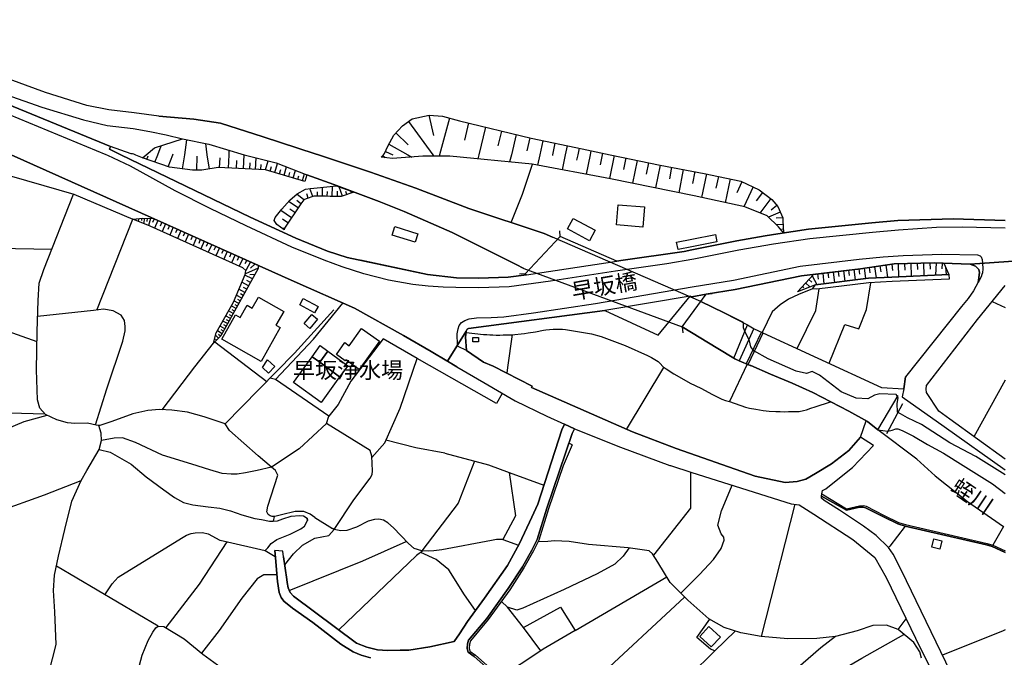
# Model space of a CAD drawing. Extents: x -10 to 410, y -24 to 273.
# Drawn here: x 172 to 300, y 59 to 142 of the extents above; entities that cross this region are included whole.
import ezdxf

# ---------------------------------------------------------------- set-up
doc = ezdxf.new("R2010")
doc.units = 0
for name, color, linetype in [('01_CYUKI_PNT', 2, 'Continuous'), ('05_DM_LINE', 7, 'Continuous'), ('06_HOUSE_POLY', 160, 'Continuous'), ('07_HODO_POLY', 1, 'Continuous'), ('08_ROAD_LINE', 3, 'Continuous'), ('09_ROAD_POLY', 5, 'Continuous'), ('12_KASEN_LINE', 4, 'Continuous'), ('13_KASEN_POLY', 253, 'Continuous')]:
    doc.layers.add(name, color=color, linetype=linetype)
doc.styles.add('STD', font='txt')

msp = doc.modelspace()

# ---------------------------------------------------------------- linework, layer by layer
at = {"layer": '05_DM_LINE', "color": 253}
for p, q in [((225.078768, 129.709395), (225.687861, 127.039446)), ((227.778, 129.330435), (226.482989, 124.551226)), ((222.453605, 128.869653), (225.617581, 124.551226)), ((230.268115, 128.68603), (229.723101, 126.465321)), ((232.48779, 128.144977), (231.612736, 124.551226)), ((220.808228, 127.385162), (222.423288, 125.859846)), ((234.553125, 127.641132), (234.088382, 125.72497)), ((236.468254, 127.17036), (235.828499, 124.551226)), ((189.873509, 124.551226), (190.282787, 125.72497)), ((193.378377, 124.551226), (193.617639, 126.500461)), ((196.288622, 124.551226), (196.107926, 126.016081)), ((219.89321, 125.935982), (222.373679, 124.551226)), ((238.248679, 126.734728), (237.843191, 125.084355)), ((239.907837, 126.385223), (239.527843, 124.551226)), ((241.503261, 126.051221), (241.188034, 124.551226)), ((243.078703, 125.721181), (242.833412, 124.551226)), ((187.857956, 124.150906), (188.34337, 124.551226)), ((188.423296, 123.955569), (188.583493, 124.420312)), ((189.483008, 123.580398), (189.873509, 124.551226)), ((191.187986, 122.984741), (191.812926, 124.551226)), ((191.812926, 124.551226), (191.86288, 124.689891)), ((193.083477, 122.709478), (193.378377, 124.551226)), ((194.918507, 122.539635), (194.95847, 124.385173)), ((196.59334, 122.695698), (196.288622, 124.551226)), ((199.048315, 122.814898), (199.123591, 124.551226)), ((199.123591, 124.551226), (199.123591, 125.141026)), ((200.987904, 122.724981), (201.06783, 124.551226)), ((218.897922, 124.230832), (219.197645, 124.551226)), ((219.112896, 124.459414), (219.413653, 124.176055)), ((219.453616, 124.971183), (220.433057, 124.561045)), ((222.373679, 124.551226), (222.902846, 124.250469)), ((225.617581, 124.551226), (225.758485, 124.359679)), ((226.482989, 124.551226), (226.433035, 124.365535)), ((231.612736, 124.551226), (231.482856, 124.016203)), ((235.828499, 124.551226), (235.60319, 123.615538)), ((239.527843, 124.551226), (239.242589, 123.195581)), ((241.188034, 124.551226), (241.17322, 124.47509)), ((242.833412, 124.551226), (242.428269, 122.605781)), ((244.458464, 124.551226), (244.313081, 123.856006)), ((244.638298, 125.39493), (244.458464, 124.551226)), ((246.068012, 124.551226), (245.543324, 122.025971)), ((246.178255, 125.074708), (246.068012, 124.551226)), ((247.657579, 124.551226), (247.388173, 123.250358)), ((247.703743, 124.754315), (247.657579, 124.551226)), ((249.208561, 124.445806), (248.593267, 121.459253)), ((197.88818, 122.865541), (197.942957, 124.170199)), ((200.072887, 122.765978), (200.12353, 123.795372)), ((201.817828, 122.689841), (201.852968, 123.515975)), ((202.567825, 122.654701), (202.633282, 124.160552)), ((203.248576, 122.625418), (203.277859, 123.305135)), ((203.873516, 122.596134), (204.21837, 123.760232)), ((204.473307, 122.420435), (204.647974, 123.016092)), ((205.072754, 122.244735), (205.423465, 123.436049)), ((206.273025, 121.890923), (206.593419, 122.980952)), ((250.703733, 124.135059), (250.392985, 122.645055)), ((252.193047, 123.824655), (251.578787, 120.846026)), ((253.683051, 123.515975), (253.373682, 122.029761)), ((255.168576, 123.209361), (254.553282, 120.234866)), ((256.663748, 122.926175), (256.378494, 121.420323)), ((205.673234, 122.064901), (205.843422, 122.640921)), ((206.873505, 121.715224), (207.023022, 122.234744)), ((207.473296, 121.539524), (207.763373, 122.525854)), ((208.072743, 121.35969), (208.20848, 121.830634)), ((208.673223, 121.186057), (208.932983, 122.070757)), ((258.168566, 122.645055), (257.593235, 119.609926)), ((259.68303, 122.356011), (259.392952, 120.824666)), ((261.213341, 122.061111), (260.558084, 118.990498)), ((262.748475, 121.734861), (262.418435, 120.195592)), ((212.548267, 119.141048), (212.567904, 120.480846)), ((213.852924, 119.185834), (213.438135, 120.40092)), ((264.282576, 121.40482), (263.628353, 118.320771)), ((265.818056, 121.051354), (265.138338, 119.596145)), ((267.268096, 120.369569), (266.067825, 117.795394)), ((208.838243, 118.670448), (207.91358, 119.410455)), ((209.418397, 118.900925), (209.22306, 119.480735)), ((210.008198, 119.105908), (209.643018, 120.170443)), ((210.628315, 119.170331), (210.603166, 119.721202)), ((211.253255, 119.170331), (211.263246, 120.340286)), ((211.87854, 119.160685), (211.903, 119.785626)), ((213.223161, 119.135192), (213.227984, 119.805263)), ((214.447892, 119.391162), (214.322835, 119.754275)), ((215.038726, 119.590289), (214.953632, 119.834546)), ((268.498684, 119.664358), (267.678407, 118.580531)), ((208.088246, 117.641054), (206.858002, 118.470977)), ((208.447914, 118.186068), (207.93804, 118.590177)), ((269.578722, 118.846148), (268.163477, 116.975117)), ((270.353179, 117.971094), (269.598014, 117.33444)), ((207.232829, 116.369469), (205.848245, 117.305157)), ((207.673456, 117.02576), (207.018199, 117.465354)), ((270.798286, 117.090183), (269.277965, 116.420456)), ((181.913616, 104.346086), (186.617722, 116.164486)), ((186.992721, 116.209272), (186.987725, 116.115565)), ((187.362896, 116.254403), (187.288654, 115.895079)), ((187.732899, 116.301256), (187.718258, 116.016002)), ((188.107898, 116.310902), (187.983013, 115.619472)), ((188.482897, 116.295399), (188.407794, 115.885088)), ((188.898031, 116.275762), (188.657735, 115.346275)), ((189.373626, 116.230976), (189.147972, 115.734882)), ((189.867653, 116.004289), (189.442872, 115.004178)), ((190.367708, 115.785525), (190.152907, 115.285642)), ((190.867764, 115.560905), (190.433165, 114.561138)), ((191.362824, 115.340419), (191.148022, 114.834334)), ((206.768085, 115.680105), (206.048405, 116.160696)), ((271.123503, 116.330539), (270.272909, 116.305046)), ((271.157609, 115.480979), (270.298402, 115.435848)), ((191.86288, 115.115799), (191.433104, 114.109831)), ((192.362763, 114.894968), (192.147961, 114.390951)), ((192.862819, 114.670348), (192.42822, 113.66438)), ((193.362874, 114.445728), (193.1479, 113.945844)), ((193.862758, 114.224897), (193.428331, 113.215139)), ((194.362813, 114.000277), (194.148012, 113.494537)), ((206.308165, 114.949745), (205.998451, 114.994531)), ((242.163685, 113.92035), (242.133369, 114.670348)), ((271.192749, 114.856038), (271.022906, 114.846048)), ((194.862869, 113.775656), (194.433093, 112.765899)), ((195.362752, 113.551381), (195.183091, 113.029793)), ((195.867631, 113.324693), (195.428209, 112.320793)), ((196.373543, 113.100073), (196.14789, 112.60019)), ((196.873599, 112.879243), (196.418502, 111.875342)), ((242.163685, 113.92035), (237.638208, 109.064833)), ((163.923328, 112.475133), (176.078658, 112.289442)), ((197.378478, 112.654622), (197.148001, 112.150949)), ((197.878361, 112.430002), (197.418441, 111.426101)), ((198.383412, 112.205382), (198.152935, 111.699642)), ((198.888118, 111.980762), (198.428198, 110.975138)), ((199.393169, 111.754419), (199.163554, 111.250401)), ((199.897876, 111.525665), (199.453631, 110.515907)), ((200.402927, 111.301044), (200.178307, 110.795304)), ((200.907633, 111.074702), (200.45357, 110.064944)), ((201.413718, 110.850081), (201.17325, 110.346064)), ((201.923248, 110.619604), (201.317944, 109.51614)), ((202.498579, 110.365701), (201.888108, 109.81483)), ((284.513211, 110.190001), (284.737831, 108.619727)), ((285.298348, 110.305067), (285.413759, 109.481)), ((286.123448, 110.359844), (286.173402, 108.690007)), ((286.958539, 110.385338), (286.983, 109.55507)), ((287.793631, 110.410487), (287.84324, 108.760286)), ((288.617697, 110.435981), (288.643191, 109.615704)), ((289.437975, 110.459408), (289.487929, 108.834356)), ((290.253429, 110.484901), (290.273066, 109.680127)), ((291.058203, 110.494548), (290.998603, 108.900846)), ((291.85781, 110.465264), (291.828526, 109.699764)), ((202.173362, 108.430246), (201.188064, 108.89499)), ((202.897865, 109.80105), (201.242841, 109.064833)), ((202.487899, 109.00041), (201.838498, 108.945633)), ((237.638208, 109.064833), (236.888211, 109.03555)), ((275.6383, 109.055187), (275.718226, 108.375469)), ((276.318018, 109.14097), (276.47787, 107.779812)), ((276.998424, 109.22124), (277.078695, 108.539456)), ((277.673318, 109.301166), (277.833515, 107.949655)), ((278.348212, 109.37937), (278.428139, 108.705509)), ((279.023107, 109.459296), (279.182959, 108.115709)), ((279.692833, 109.535433), (279.773104, 108.869496)), ((280.362904, 109.615704), (280.523101, 108.279696)), ((281.032631, 109.69563), (281.108078, 109.029693)), ((281.693056, 109.785547), (281.888048, 108.449539)), ((282.362782, 109.879253), (282.463379, 109.199536)), ((283.048356, 109.980884), (283.253339, 108.551169)), ((283.763213, 110.084581), (283.8676, 109.334584)), ((292.303261, 109.965381), (292.378364, 108.959413)), ((201.652808, 107.494558), (200.782576, 107.965158)), ((201.907745, 107.949655), (201.447824, 108.195635)), ((274.097998, 107.879376), (274.653003, 107.359855)), ((274.527946, 108.334473), (274.913452, 107.971015)), ((274.95376, 108.78957), (275.572843, 107.664402)), ((200.768107, 105.895001), (200.062896, 106.285674)), ((201.188064, 106.654644), (200.402927, 107.080458)), ((200.97309, 106.266037), (200.598264, 106.471021)), ((201.418541, 107.064955), (201.003407, 107.285441)), ((258.028006, 102.150871), (261.178201, 106.400741)), ((261.178201, 106.400741), (261.923375, 106.510295)), ((273.248437, 106.965392), (273.357992, 106.859972)), ((273.673218, 107.420489), (273.838238, 107.266149)), ((200.388113, 105.209427), (199.748531, 105.560826)), ((200.203456, 104.879386), (199.893053, 105.051297)), ((200.57277, 105.545323), (200.237907, 105.725157)), ((298.338379, 105.44576), (300.038534, 104.689906)), ((164.163623, 103.785569), (174.123566, 100.250556)), ((199.657753, 103.895123), (199.038669, 104.240666)), ((199.478091, 103.570595), (199.163554, 103.740782)), ((200.022933, 104.555203), (199.397993, 104.894889)), ((199.838448, 104.225163), (199.527873, 104.395006)), ((198.928254, 102.584264), (198.308137, 102.930151)), ((199.293434, 103.240554), (198.673317, 103.584375)), ((199.112739, 102.914648), (198.803197, 103.084492)), ((264.763167, 98.095993), (266.53877, 102.445771)), ((266.53877, 102.445771), (267.413479, 101.93004)), ((198.203578, 101.275817), (197.593279, 101.640997)), ((198.003418, 100.959557), (197.732978, 101.180043)), ((198.567897, 101.93004), (197.94778, 102.279717)), ((198.383412, 101.6), (198.072837, 101.7757)), ((198.748592, 102.254224), (198.438017, 102.430268)), ((258.028006, 102.150871), (258.138249, 101.41052)), ((267.378339, 101.949677), (265.473201, 97.760097)), ((268.348134, 101.500437), (266.383396, 97.369423)), ((266.612839, 97.269859), (268.572754, 101.395017)), ((197.197782, 100.170285), (197.128364, 100.225062)), ((197.253421, 100.225062), (204.043359, 95.074645)), ((197.468222, 100.435902), (197.352984, 100.525819)), ((197.737801, 100.695662), (197.362802, 101.070833)), ((250.822933, 88.824552), (255.678106, 96.895033)), ((205.173351, 95.320624), (204.463317, 95.510105)), ((300.038534, 95.254479), (295.98779, 87.875429)), ((283.473136, 88.765986), (286.133439, 93.221183)), ((284.652737, 88.315023), (286.732886, 92.195578)), ((281.237958, 87.830642), (281.958672, 89.965224)), ((288.572911, 84.939863), (283.473136, 88.765986)), ((243.728103, 86.830531), (243.308146, 87.020011)), ((235.527743, 83.234885), (240.05322, 81.565047)), ((272.678274, 79.100081), (268.312994, 61.885284)), ((204.902911, 76.900732), (205.008331, 77.516026)), ((210.263135, 77.36961), (212.55309, 75.936106)), ((189.918468, 63.244718), (176.668458, 71.019954)), ((244.13807, 62.66043), (256.0581, 69.635371)), ((240.893134, 50.811024), (258.367692, 67.016064)), ((237.388094, 63.064884), (235.338262, 65.725187)), ((286.112769, 62.801335), (287.168346, 64.170416)), ((262.282699, 60.020109), (264.938178, 62.605998)), ((239.668403, 60.029755), (234.438059, 56.565023))]:
    msp.add_line(p, q, dxfattribs=at)
for points in [[(186.893157, 124.551226), (186.737783, 124.609793), (186.548303, 124.660608), (186.37846, 124.689891), (183.708511, 125.629369), (170.322765, 131.135148), (156.883275, 136.686058), (145.692916, 141.279749), (143.15767, 142.551161), (135.447719, 147.035642), (128.39802, 151.205585), (108.378398, 163.301143), (96.703658, 170.600095), (80.953543, 180.430158), (71.558078, 187.330512), (63.147911, 193.615744), (50.99861, 202.33442), (40.208571, 210.195783), (36.992746, 212.365677), (32.633322, 220.234791)], [(149.138184, 132.779664), (157.008332, 129.330435), (164.428206, 126.221064), (169.638224, 123.869442), (168.838445, 122.315015), (178.947734, 119.426302), (186.617722, 116.164486)], [(189.973245, 129.57073), (194.532829, 129.164553), (198.008241, 128.65089), (203.538653, 126.885278), (210.322735, 124.695748), (210.753372, 124.551226)], [(219.197645, 124.551226), (219.33855, 124.69971), (219.748516, 125.676222), (220.55329, 127.115755), (221.673291, 128.301213), (222.928339, 129.221053), (225.138368, 129.725071), (226.873663, 129.574692), (229.083691, 128.975073), (238.397852, 126.699588), (245.043441, 125.311042), (248.697654, 124.551226)], [(188.34337, 124.551226), (189.433054, 125.455564), (193.058156, 126.609843), (196.487748, 125.939944), (201.072654, 124.551226)], [(187.857956, 124.150906), (186.978079, 124.484736), (186.893157, 124.551226)], [(201.072654, 124.551226), (205.263268, 123.500472), (209.213414, 121.959481), (208.968123, 121.09614)], [(210.753372, 124.551226), (217.492668, 122.279875), (223.393083, 120.215229), (230.288441, 117.564917), (240.078714, 114.320671), (241.178388, 113.830433)], [(271.218243, 114.395085), (270.583656, 115.160585), (269.098131, 116.599946), (266.178413, 117.7699), (259.61275, 119.195825), (248.723147, 121.435826), (238.527732, 123.330629), (227.807973, 124.375526), (224.338417, 124.355889), (220.383447, 124.074769), (218.897922, 124.230832)], [(248.697654, 124.551226), (255.183046, 123.205572), (260.892947, 122.129324), (265.687831, 121.10992), (268.043587, 120.010246), (269.703779, 118.754164), (270.473069, 117.830534), (271.123503, 116.356033), (271.133149, 115.984652), (271.218243, 114.395085)], [(208.968123, 121.09614), (203.873516, 122.599924), (197.697838, 122.875532), (195.567908, 122.529644), (194.373493, 122.555138), (191.367647, 122.926175), (187.857956, 124.150906)], [(235.80335, 115.740739), (237.298177, 119.439738), (238.013379, 121.625307), (238.568039, 123.320638)], [(237.438048, 109.74455), (236.453784, 110.289564), (228.128366, 114.436081), (221.893088, 117.170454), (218.633339, 118.46512), (212.728101, 120.664469), (209.213414, 121.959481)], [(206.282671, 114.779902), (205.318045, 115.494415), (204.998684, 115.990508), (205.133388, 116.400819), (205.978125, 117.47121), (207.008209, 118.641165), (207.992817, 119.474878), (209.05804, 120.074669), (209.692971, 120.176299), (210.568026, 120.266216), (213.083634, 120.529766), (215.333626, 119.695709)], [(215.333626, 119.695709), (213.693072, 119.129335), (212.81285, 119.135192), (212.273003, 119.144838), (211.64324, 119.170331), (210.737869, 119.176188), (210.138078, 119.150694), (209.12832, 118.801362), (208.843411, 118.680094), (208.447914, 118.180211), (206.317811, 115.010034), (206.282671, 114.779902)], [(186.617722, 116.164486), (187.893096, 116.320893), (189.317815, 116.254403), (202.893042, 110.176221), (202.897865, 109.740761), (198.0532, 101.0102), (197.083577, 100.055219)], [(197.083577, 100.055219), (197.447724, 101.385371), (199.678251, 105.395117), (201.228027, 108.990763), (201.317944, 109.51614), (200.91349, 109.859961), (188.87357, 115.260148), (186.617722, 116.164486)], [(271.317806, 114.404731), (274.487983, 114.856038), (282.692822, 115.705599), (286.107945, 116.010145), (293.282701, 116.220985), (300.038534, 115.994642)], [(233.492725, 108.56495), (231.60309, 108.516029), (228.693018, 108.539456), (224.918571, 108.971126), (216.227973, 110.824588)], [(273.032775, 106.734915), (275.14324, 109.00041), (281.218321, 109.721124), (285.593248, 110.346064), (290.82876, 110.504194), (292.088287, 110.455618), (292.732864, 108.974916)], [(292.732864, 108.974916), (285.307994, 108.650732), (282.272865, 108.500526), (275.393009, 107.645109), (273.032775, 106.734915)], [(277.143118, 97.430056), (279.188127, 102.471265), (281.013338, 101.920394), (282.027919, 104.414643), (282.588436, 107.914516)], [(273.003491, 99.346219), (275.432973, 104.295443), (275.848107, 107.095961)], [(219.143213, 100.625382), (214.942952, 95.096004), (213.308255, 92.060875), (212.10316, 90.565015), (205.173351, 95.320624), (210.078478, 100.584386), (213.918381, 105.27006)], [(260.478158, 105.455406), (263.487793, 103.994686), (266.53877, 102.445771)], [(181.74274, 89.420209), (183.232916, 94.11553), (185.313064, 100.324626), (185.628463, 101.67028), (185.617611, 102.234931), (185.518047, 103.015934), (185.103086, 103.699786), (184.032694, 104.269949), (182.793494, 104.474932), (181.492626, 104.285452), (174.208488, 103.504449)], [(265.473201, 97.760097), (264.902694, 98.010211), (264.763167, 98.095993), (262.668549, 99.369645), (258.028006, 102.150871)], [(267.413479, 101.93004), (283.95855, 94.275727), (286.848296, 94.096238)], [(190.413528, 91.391149), (194.668566, 96.955667), (197.083577, 100.055219)], [(234.617548, 93.500581), (233.888222, 92.189722), (223.572917, 98.064988), (219.143213, 100.625382)], [(235.9477, 101.154894), (235.322759, 96.90089), (235.237665, 96.150892)], [(217.703507, 85.176196), (219.367833, 87.090291), (221.367711, 91.584418), (223.572917, 98.064988)], [(283.473136, 88.765986), (282.163656, 89.850157), (279.708681, 91.195812), (275.038509, 93.619436), (272.35788, 94.834521), (269.543582, 96.029625), (266.953559, 97.135156), (266.867776, 97.16065), (265.473201, 97.760097)], [(286.848296, 94.096238), (286.668462, 93.070633), (292.133417, 89.224873), (300.038534, 83.574571)], [(149.333521, 82.67609), (152.152814, 84.73488), (154.078623, 84.209502), (155.758279, 83.676202), (156.268153, 83.564925), (157.187994, 83.615568), (160.703714, 84.459272), (164.503482, 85.910691), (169.91366, 88.775977), (172.487835, 89.850157), (175.447689, 90.676291)], [(212.77771, 75.820695), (215.36291, 79.664388), (217.487845, 82.490744), (217.708675, 82.955488), (217.767931, 83.459505), (217.692828, 85.35982), (217.468207, 86.100171), (211.777943, 89.596254), (212.10316, 90.565015)], [(211.777943, 89.596254), (208.223294, 86.285517), (204.652797, 83.910468), (202.793479, 83.471219), (201.253521, 83.160471), (200.168316, 83.016121), (199.407639, 83.004408), (198.237857, 83.080545), (196.638127, 83.580428), (194.272896, 84.324569), (190.463482, 85.490734), (186.96826, 87.109928), (185.242784, 87.744515), (184.163608, 87.695595), (182.513235, 87.379335)], [(227.193023, 85.740503), (223.393083, 86.414364), (219.522862, 87.439969)], [(182.208516, 86.221094), (183.663553, 85.86556), (186.40292, 84.289429), (188.317877, 82.664377), (190.633325, 80.971113), (192.03858, 79.984782), (193.203711, 79.334348), (194.42827, 79.016021), (196.418502, 78.775898), (197.923319, 78.574704), (199.317894, 78.225027), (200.777753, 77.705507), (202.468262, 77.260056), (203.348139, 77.100203)], [(231.043606, 84.705596), (228.893178, 79.221004), (224.203714, 73.025689)], [(227.193023, 85.740503), (232.862961, 84.215359), (235.527743, 83.234885)], [(288.572911, 84.939863), (290.942792, 82.801147), (295.133407, 79.439768), (299.83355, 76.221015), (298.447933, 73.775686)], [(235.527743, 83.234885), (236.358011, 77.58045), (234.732959, 74.516037), (236.773145, 73.760183)], [(259.128369, 83.289662), (259.112866, 78.574704), (254.303168, 72.459315)], [(160.758318, 75.525795), (163.848225, 76.439779), (169.067889, 78.160604), (175.098184, 80.340316), (179.873603, 82.195844)], [(257.883312, 67.510091), (260.313137, 69.965411), (262.123535, 71.914646), (263.107799, 73.349873), (263.503296, 74.404761), (263.45851, 74.834364), (263.123646, 75.240541), (262.697833, 76.394992), (263.163609, 78.234673), (264.54337, 81.570904)], [(298.343202, 73.580349), (297.638336, 73.80118), (287.022963, 76.240652), (285.058225, 73.645117), (284.862888, 73.474929), (283.277799, 75.035558), (281.628288, 76.244442), (278.492562, 78.314944), (276.487861, 79.570681), (276.157821, 79.869716)], [(203.348139, 77.100203), (204.39786, 76.900732), (204.833664, 76.894876), (205.413474, 76.949653), (206.117651, 77.195633), (207.208369, 77.564947), (208.263257, 77.635227), (208.777954, 77.605943), (209.288517, 77.289339), (209.338471, 76.994439)], [(203.812882, 73.060829), (204.168416, 73.439789), (204.588373, 73.981014), (205.343194, 74.500534), (207.062986, 75.199544), (208.447914, 75.914402), (208.923337, 76.234795), (209.338471, 76.994439), (209.288517, 77.289339)], [(206.352951, 71.199788), (207.47812, 72.641216), (208.663577, 73.760183), (210.263135, 74.680024), (212.112807, 75.029701), (212.77771, 75.820695)], [(182.973155, 67.320611), (183.923313, 68.734823), (184.692947, 69.619523), (185.588327, 70.164537), (193.152896, 74.824718), (193.572681, 75.064841), (194.197793, 75.295318), (194.727993, 75.385235), (195.678323, 75.400738), (196.413506, 75.234684), (197.907644, 74.414407), (198.338454, 74.314844), (203.812882, 73.060829), (205.133388, 72.279826)], [(190.918407, 63.045247), (195.288683, 68.709329), (198.873649, 74.189787)], [(206.953776, 67.885262), (216.51805, 71.725165), (222.168351, 74.265923)], [(224.312923, 73.019832), (223.503326, 72.410739), (213.407818, 62.744491)], [(251.133336, 73.40465), (250.362668, 72.330469), (249.268161, 71.311065), (246.978206, 70.03948), (242.697675, 67.994472), (237.312991, 65.574637), (236.532677, 65.330379), (235.338262, 65.725187), (234.543479, 66.465194)], [(231.178309, 65.289383), (229.732747, 67.324745), (227.68326, 70.564857), (226.067855, 71.914646), (224.043517, 72.814849)], [(205.348017, 69.910634), (203.62857, 69.904777), (202.793479, 69.41454), (200.758461, 66.879294), (197.848216, 62.654574), (195.538624, 59.709361)], [(244.13807, 62.66043), (239.98294, 60.240595), (239.668403, 60.029755), (237.388094, 63.064884), (242.237755, 65.690047), (244.13807, 62.66043)], [(262.282699, 60.020109), (261.708401, 60.225092), (259.958637, 61.769873), (261.642944, 64.135276)], [(187.482958, 58.164581), (187.822816, 59.455458), (188.593312, 61.355773), (189.203611, 62.465438), (189.588428, 63.039391), (189.918468, 63.244718), (190.647967, 63.209578), (193.263139, 61.590384), (195.697788, 59.580515), (198.093335, 57.846254)], [(300.038534, 62.769984), (299.772917, 62.619434), (291.888127, 59.470961)], [(277.978209, 61.89114), (276.067904, 60.420429), (265.208618, 50.984657), (258.678095, 45.449767), (257.593235, 44.195752), (256.678217, 42.414638)], [(270.203662, 45.035666), (272.237646, 46.01993), (273.732818, 47.01005), (274.692966, 47.820681), (275.85293, 49.119482), (276.998424, 50.635324), (277.803198, 51.914488), (278.163555, 52.709272), (278.112912, 54.051137), (278.188015, 56.099935), (278.748532, 57.16068), (279.843384, 58.164581), (281.413658, 59.090278), (286.883436, 62.160547)], [(247.633464, 45.766026), (259.058089, 56.824783), (262.282699, 60.020109)]]:
    msp.add_lwpolyline(points, dxfattribs=at)
at = {"layer": '06_HOUSE_POLY', "color": 255}
for points in [[(252.937188, 115.154728), (249.496571, 115.424135), (249.701554, 118.049297), (253.146994, 117.779891), (252.937188, 115.154728)], [(245.986708, 113.37947), (243.132446, 114.904614), (243.861773, 116.268183), (246.717413, 114.744417), (245.986708, 113.37947)], [(223.326592, 113.178277), (220.326603, 114.11362), (220.672491, 115.213295), (223.67248, 114.279674), (223.326592, 113.178277)], [(257.517098, 112.234665), (257.326584, 113.199637), (259.281676, 113.584454), (262.371582, 114.193891), (262.562096, 113.234776), (259.281676, 112.584342), (257.517098, 112.234665)], [(203.296463, 97.68396), (198.19686, 100.564749), (199.977113, 103.723212), (200.57656, 103.383181), (201.472285, 104.973093), (202.132365, 104.597922), (202.946785, 106.03935), (206.232029, 104.184166), (205.222271, 102.398918), (205.781755, 102.08438), (203.296463, 97.68396)], [(210.232129, 103.984695), (208.312177, 105.043373), (208.772097, 105.873641), (210.686882, 104.812896), (210.232129, 103.984695)], [(209.616835, 101.973104), (208.876484, 102.588398), (209.876595, 103.789358), (210.616602, 103.174409), (209.616835, 101.973104)], [(216.03677, 96.619425), (214.302165, 97.85966), (214.236708, 97.764231), (213.081567, 98.594154), (214.171251, 100.113786), (214.746582, 99.699685), (216.35682, 101.953467), (218.672268, 100.293275), (216.03677, 96.619425)], [(231.541423, 100.228852), (230.807273, 100.228852), (230.807273, 100.793503), (231.541423, 100.793503), (231.541423, 100.228852)], [(209.911735, 98.283751), (210.976959, 99.748606), (211.97707, 99.017901), (210.916669, 97.558903), (209.911735, 98.283751)], [(210.916669, 97.558903), (211.97707, 99.017901), (214.576739, 97.088303), (213.491878, 95.648942), (210.916669, 97.558903)], [(204.251443, 96.133322), (203.476986, 96.863683), (204.121563, 97.883086), (205.062074, 97.004243), (204.251443, 96.133322)], [(210.916669, 97.558903), (213.491878, 95.648942), (211.076522, 92.324769), (207.481909, 94.934085), (209.911735, 98.283751), (210.916669, 97.558903)], [(291.54155, 73.258233), (290.496653, 73.498356), (290.75159, 74.594241), (291.797521, 74.353773), (291.54155, 73.258233)], [(261.826568, 60.529639), (260.342421, 61.883217), (261.522021, 63.178228), (263.006513, 61.82465), (261.826568, 60.529639)]]:
    msp.add_lwpolyline(points, close=True, dxfattribs=at)
at = {"layer": '07_HODO_POLY', "color": 253}
for points in [[(300.038534, 115.010034), (294.463336, 115.140948), (291.098166, 115.080659), (286.183049, 114.760265), (282.813056, 114.459508), (274.638189, 113.615804), (269.923231, 112.945733), (265.407745, 112.145093), (259.543503, 110.955501), (256.038463, 110.385338), (249.378404, 109.426223), (240.91346, 108.090215), (235.53291, 107.369501), (231.612736, 107.266149), (228.61757, 107.289575), (226.958412, 107.334361), (225.032604, 107.480778), (223.032726, 107.664402), (219.862893, 108.240766), (216.652753, 109.08447), (213.828809, 109.99053), (211.477875, 110.846292), (207.288639, 112.539556), (201.333447, 115.311136), (196.66362, 117.561127), (192.117645, 119.865552), (186.288543, 123.065012), (183.352977, 124.465271), (183.147994, 124.551226), (157.942814, 134.94973)], [(170.322765, 131.135148), (183.708511, 125.629369), (183.548314, 125.266083), (185.032806, 124.551226), (201.867782, 116.439749), (207.788523, 113.686084), (211.903, 112.020036), (214.477865, 111.199759), (224.918571, 108.971126), (228.693018, 108.539456), (228.693018, 108.539456), (231.60309, 108.516029), (235.433002, 108.615592), (237.803228, 108.935986), (249.548248, 110.709521), (250.083615, 110.789448), (258.303269, 111.980762), (259.293389, 112.180233), (265.173478, 113.36948), (268.828725, 114.019914), (270.492706, 114.28932), (274.487983, 114.856038), (282.692822, 115.705599), (286.107945, 116.010145), (293.282701, 116.220985), (300.038534, 115.994642)]]:
    msp.add_lwpolyline(points, dxfattribs=at)
msp.add_lwpolyline([(297.072651, 110.920361), (297.097111, 110.441838), (297.133285, 109.70941), (297.088498, 109.199536), (297.023041, 108.971126), (296.918311, 108.680016), (296.663718, 108.205626), (296.51799, 107.971015), (296.578624, 108.254202), (296.697824, 109.244667), (296.607907, 109.644987), (296.192773, 110.06081), (295.483084, 110.330561), (290.82876, 110.504194), (285.593248, 110.346064), (281.218321, 109.721124), (273.567798, 108.810929), (264.928187, 107.025681), (261.178201, 106.400741), (259.282709, 106.084481), (259.258249, 106.080347), (259.067735, 106.145114), (247.987964, 104.289586), (230.253301, 101.940031), (230.067955, 101.850114), (229.953578, 101.629283), (229.873652, 100.830366), (229.992852, 99.096105), (228.923494, 99.595988), (228.822898, 99.775822), (228.822898, 99.797182), (228.78259, 101.244466), (228.913504, 101.93004), (229.063021, 102.334494), (229.367567, 102.731025), (229.773055, 103.010078), (230.343218, 103.199558), (231.293376, 103.324615), (233.223318, 103.404886), (234.838379, 103.490668), (238.692752, 103.975049), (246.793549, 105.189789), (259.362636, 107.365712), (264.697711, 108.254202), (273.367638, 110.045307), (281.053301, 110.955501), (284.168357, 111.270039), (286.78284, 111.445738), (291.828526, 111.605935), (296.468381, 111.545302), (296.777751, 111.420245), (296.933124, 111.295188), (297.072651, 110.920361)], close=True, dxfattribs=at)
at = {"layer": '08_ROAD_LINE', "color": 253}
for p, q in [((242.163685, 113.92035), (237.638208, 109.064833)), ((228.753307, 96.98495), (227.428323, 97.765953)), ((286.848296, 94.096238), (287.067749, 95.660655)), ((282.923299, 86.750605), (281.237958, 87.830642)), ((206.093191, 72.984692), (205.063108, 73.080466)), ((205.147857, 72.119629), (205.063108, 73.080466)), ((206.203779, 72.244686), (206.093191, 72.984692))]:
    msp.add_line(p, q, dxfattribs=at)
for points in [[(185.032806, 124.551226), (183.548314, 125.266083), (183.708511, 125.629369), (170.322765, 131.135148), (156.883275, 136.686058), (145.692916, 141.279749), (143.15767, 142.551161), (135.447719, 147.035642), (128.39802, 151.205585), (108.378398, 163.301143), (96.703658, 170.600095), (80.953543, 180.430158), (71.558078, 187.330512), (63.147911, 193.615744), (50.99861, 202.33442), (40.208571, 210.195783), (29.5727, 217.375362), (29.558058, 217.574661)], [(227.428323, 97.765953), (225.407775, 98.955545), (221.813162, 101.064977), (215.43319, 104.599989), (207.603177, 108.064722), (170.79836, 124.551226)], [(237.638208, 109.064833), (237.803228, 108.935986), (235.433002, 108.615592), (231.60309, 108.516029), (228.693018, 108.539456), (224.918571, 108.971126), (214.477865, 111.199759), (211.903, 112.020036), (207.788523, 113.686084), (201.867782, 116.439749), (185.032806, 124.551226)], [(300.038534, 115.994642), (293.282701, 116.220985), (286.107945, 116.010145), (282.692822, 115.705599), (274.487983, 114.856038), (270.492706, 114.28932)], [(270.492706, 114.28932), (268.828725, 114.019914), (265.173478, 113.36948), (259.293389, 112.180233), (258.303269, 111.980762), (250.083615, 110.789448)], [(250.083615, 110.789448), (249.548248, 110.709521), (242.163685, 113.92035)], [(261.178201, 106.400741), (264.928187, 107.025681), (273.567798, 108.810929), (281.218321, 109.721124), (285.593248, 110.346064), (290.82876, 110.504194), (295.483084, 110.330561)], [(295.483084, 110.330561), (296.192773, 110.06081), (296.607907, 109.644987), (296.697824, 109.244667), (296.578624, 108.254202), (296.51799, 107.971015), (295.943004, 106.840335), (295.242616, 105.850214), (294.383409, 104.795326), (287.067749, 95.660655)], [(256.298223, 102.789591), (259.067735, 106.145114), (259.258249, 106.080347), (259.282709, 106.084481), (261.178201, 106.400741)], [(300.038534, 84.949509), (292.833461, 90.150914), (291.428206, 91.215449), (289.803155, 93.619436), (289.753545, 94.04525), (289.838295, 94.560981), (296.468381, 103.135135), (300.038534, 107.551058)], [(230.067955, 101.850114), (230.253301, 101.940031), (247.987964, 104.289586), (254.90296, 101.105973), (256.298223, 102.789591)], [(229.992852, 99.096105), (229.873652, 100.830366), (229.953578, 101.629283), (230.067955, 101.850114)], [(229.992852, 99.096105), (232.213216, 97.590253), (233.447938, 97.074523), (238.538411, 94.440058), (238.458485, 94.266081), (251.567763, 88.500369), (257.248725, 86.359931), (267.548183, 82.766007), (271.442863, 81.91438)], [(228.753307, 96.98495), (232.258347, 94.926161), (236.308057, 92.535609), (240.428391, 90.551234), (242.737983, 89.510126)], [(286.848296, 94.096238), (286.668462, 93.070633), (292.133417, 89.224873), (300.038534, 83.574571)], [(206.203779, 72.244686), (206.633382, 69.301196), (206.668522, 68.93016), (206.788411, 68.230805), (207.072632, 67.625502), (207.482943, 67.129408), (215.708453, 61.039513), (217.023101, 60.490709), (218.402862, 60.144822), (219.733013, 60.064895), (221.378391, 60.109682), (222.478065, 60.115538), (225.242754, 60.535495), (228.402941, 61.254487), (229.067844, 62.240818), (230.112741, 63.850022), (232.353087, 66.885151), (235.34343, 71.115728), (236.893034, 73.981014), (238.478122, 77.395104), (239.258436, 79.100081), (242.373492, 88.779766), (242.737983, 89.510126)], [(244.03265, 88.900689), (243.732926, 88.279883), (240.44286, 78.565058), (239.168519, 74.494678), (238.487769, 73.1411), (237.258214, 70.955531), (235.433002, 68.119529), (232.62835, 64.250342), (230.272938, 61.436043), (230.138235, 60.93995), (230.083458, 60.334302), (230.213338, 59.859912), (230.998475, 59.270112), (234.793593, 55.926302), (239.433103, 51.769794), (241.098117, 50.289437), (244.773001, 47.619488), (247.373703, 45.596183), (253.383328, 43.385121), (256.963471, 42.039467), (259.223109, 40.789586), (259.282709, 40.731019), (260.32864, 39.709549), (262.713336, 37.564977)], [(244.03265, 88.900689), (250.018159, 86.520128), (256.44774, 84.150936), (256.532834, 84.115796), (259.282709, 83.240742), (264.112733, 81.705607), (272.223177, 79.154858), (273.268075, 79.025667), (275.163566, 77.789567), (280.258173, 74.525684), (283.112779, 72.164415), (284.567988, 69.5551), (289.022841, 60.334302), (290.383309, 57.695703), (294.072662, 49.779563), (299.933114, 37.619409), (300.038534, 37.414426)], [(271.442863, 81.91438), (272.987988, 82.045294), (274.128315, 82.375334), (275.37854, 83.096048), (277.453521, 84.355919), (279.713504, 86.084323), (281.237958, 87.830642)], [(276.197784, 80.439879), (276.228101, 80.650719), (276.308027, 80.891187), (276.713515, 81.099959), (277.428372, 81.65083), (280.178247, 83.856036), (282.923299, 86.750605)], [(300.038534, 42.596194), (286.572689, 70.47494), (285.498508, 72.609866), (284.862888, 73.474929), (283.277799, 75.035558), (281.628288, 76.244442), (278.492562, 78.314944), (276.487861, 79.570681), (276.157821, 79.869716), (276.178147, 80.141189)], [(276.178147, 80.141189), (279.39311, 78.340438), (281.112901, 78.709408), (281.593148, 78.695627), (281.883225, 78.635338), (284.218311, 77.455393), (286.078662, 76.539342), (287.022963, 76.240652), (297.638336, 73.80118), (298.343202, 73.580349), (300.038534, 72.814849)], [(276.197784, 80.439879), (279.402756, 78.516138), (281.112901, 78.879251), (281.607962, 78.914391), (281.958672, 78.840321), (284.317874, 77.65073), (286.163756, 76.740535), (287.078773, 76.455626), (297.697936, 74.010297), (298.423473, 73.785677), (300.038534, 73.054972)], [(217.503347, 59.105781), (216.29343, 59.449601), (215.277816, 59.885061), (213.638295, 60.891029), (210.008198, 63.705672), (207.383379, 65.570847), (206.248565, 66.510324), (205.897854, 66.984714), (205.643262, 67.615511), (205.423465, 69.064863), (205.147857, 72.119629)]]:
    msp.add_lwpolyline(points, dxfattribs=at)
at = {"layer": '09_ROAD_POLY', "color": 7}
for points in [[(300.038534, 115.994642), (293.282701, 116.220985), (286.107945, 116.010145), (282.692822, 115.705599), (274.487983, 114.856038), (270.492706, 114.28932), (268.828725, 114.019914), (265.173478, 113.36948), (259.293389, 112.180233), (258.303269, 111.980762), (250.083615, 110.789448), (249.548248, 110.709521), (242.163685, 113.92035), (237.638208, 109.064833), (237.803228, 108.935986), (235.433002, 108.615592), (231.60309, 108.516029), (228.693018, 108.539456), (224.918571, 108.971126), (214.477865, 111.199759), (211.903, 112.020036), (207.788523, 113.686084), (201.867782, 116.439749), (185.032806, 124.551226), (183.548314, 125.266083), (183.708511, 125.629369), (170.322765, 131.135148)], [(170.79836, 124.551226), (207.603177, 108.064722), (215.43319, 104.599989), (221.813162, 101.064977), (225.407775, 98.955545), (227.428323, 97.765953), (227.531676, 97.703597), (229.953578, 101.629283), (230.067955, 101.850114), (230.253301, 101.940031), (247.987964, 104.289586), (254.90296, 101.105973), (256.298223, 102.789591), (259.067735, 106.145114), (259.258249, 106.080347), (259.282709, 106.084481), (261.178201, 106.400741), (264.928187, 107.025681), (273.567798, 108.810929), (281.218321, 109.721124), (285.593248, 110.346064), (290.82876, 110.504194), (295.483084, 110.330561), (303.6235, 110.891078)], [(303.6235, 110.891078), (295.483084, 110.330561), (296.192773, 110.06081), (296.607907, 109.644987), (296.697824, 109.244667), (296.578624, 108.254202), (296.51799, 107.971015), (295.943004, 106.840335), (295.242616, 105.850214), (294.383409, 104.795326), (287.067749, 95.660655), (286.848296, 94.096238), (286.668462, 93.070633), (292.133417, 89.224873), (300.038534, 83.574571)], [(300.038534, 84.949509), (292.833461, 90.150914), (291.428206, 91.215449), (289.803155, 93.619436), (289.753545, 94.04525), (289.838295, 94.560981), (296.468381, 103.135135), (300.038534, 107.551058)], [(300.038534, 42.596194), (286.572689, 70.47494), (285.498508, 72.609866), (284.862888, 73.474929), (283.277799, 75.035558), (281.628288, 76.244442), (278.492562, 78.314944), (276.487861, 79.570681), (276.157821, 79.869716), (276.178147, 80.141189), (276.197784, 80.439879), (276.228101, 80.650719), (276.308027, 80.891187), (276.713515, 81.099959), (277.428372, 81.65083), (280.178247, 83.856036), (282.923299, 86.750605), (281.237958, 87.830642), (279.713504, 86.084323), (277.453521, 84.355919), (275.37854, 83.096048), (274.128315, 82.375334), (272.987988, 82.045294), (271.442863, 81.91438), (267.548183, 82.766007), (257.248725, 86.359931), (251.567763, 88.500369), (238.458485, 94.266081), (238.538411, 94.440058), (233.447938, 97.074523), (232.213216, 97.590253), (229.992852, 99.096105), (229.873652, 100.830366), (229.953578, 101.629283), (227.531676, 97.703597), (228.753307, 96.98495), (232.258347, 94.926161), (236.308057, 92.535609), (240.428391, 90.551234), (242.737983, 89.510126), (242.737983, 89.508404), (244.03265, 88.898966), (244.03265, 88.900689), (250.018159, 86.520128), (256.44774, 84.150936), (256.532834, 84.115796), (259.282709, 83.240742), (264.112733, 81.705607), (272.223177, 79.154858), (273.268075, 79.025667), (275.163566, 77.789567), (280.258173, 74.525684), (283.112779, 72.164415), (284.567988, 69.5551), (289.022841, 60.334302), (290.383309, 57.695703)], [(234.793593, 55.926302), (230.998475, 59.270112), (230.213338, 59.859912), (230.083458, 60.334302), (230.138235, 60.93995), (230.272938, 61.436043), (232.62835, 64.250342), (235.433002, 68.119529), (237.258214, 70.955531), (238.487769, 73.1411), (239.168519, 74.494678), (240.44286, 78.565058), (243.732926, 88.279883), (244.03265, 88.898966), (242.737983, 89.508404), (242.373492, 88.779766), (239.258436, 79.100081), (238.478122, 77.395104), (236.893034, 73.981014), (235.34343, 71.115728), (232.353087, 66.885151), (230.112741, 63.850022), (229.067844, 62.240818), (228.402941, 61.254487), (225.242754, 60.535495), (222.478065, 60.115538), (221.378391, 60.109682), (219.733013, 60.064895), (218.402862, 60.144822), (217.023101, 60.490709), (215.708453, 61.039513), (207.482943, 67.129408), (207.072632, 67.625502), (206.788411, 68.230805), (206.668522, 68.93016), (206.633382, 69.301196), (206.203779, 72.244686), (206.093191, 72.984692), (205.063108, 73.080466), (205.147857, 72.119629), (205.423465, 69.064863), (205.643262, 67.615511), (205.897854, 66.984714), (206.248565, 66.510324), (207.383379, 65.570847), (210.008198, 63.705672), (213.638295, 60.891029), (215.277816, 59.885061), (216.29343, 59.449601), (217.503347, 59.105781)], [(300.038534, 72.814849), (298.343202, 73.580349), (297.638336, 73.80118), (287.022963, 76.240652), (286.078662, 76.539342), (284.218311, 77.455393), (281.883225, 78.635338), (281.593148, 78.695627), (281.112901, 78.709408), (279.39311, 78.340438), (276.178147, 80.141189), (276.178147, 80.141189), (276.197784, 80.439879), (279.402756, 78.516138), (281.112901, 78.879251), (281.607962, 78.914391), (281.958672, 78.840321), (284.317874, 77.65073), (286.163756, 76.740535), (287.078773, 76.455626), (297.697936, 74.010297), (298.423473, 73.785677), (300.038534, 73.054972)]]:
    msp.add_lwpolyline(points, dxfattribs=at)
at = {"layer": '12_KASEN_LINE', "color": 7}
msp.add_line((266.496739, 97.31878), (264.182324, 92.453616), dxfattribs=at)
for points in [[(198.59718, 89.55319), (195.892091, 90.478887), (193.727021, 91.064898), (191.661686, 91.348085), (190.081593, 91.398728), (188.566957, 91.289518), (186.607042, 90.834421), (183.881283, 89.853947), (182.291543, 89.338216), (182.177338, 89.354064), (181.847126, 89.39885), (180.696809, 89.638973), (179.046436, 89.603833), (178.097139, 89.684104), (176.73202, 90.084424), (175.26217, 90.758285), (174.526815, 91.584418), (174.211416, 92.684093), (174.066895, 96.584285), (174.14217, 101.56486), (174.276873, 105.584253), (174.406753, 107.838379), (175.031694, 109.63913), (178.896918, 119.433881)], [(275.002336, 107.094238), (273.167478, 106.383171), (271.861787, 105.773733), (270.786572, 105.039583), (269.736852, 104.133179), (268.456654, 101.443937)], [(175.206532, 90.818918), (170.551347, 90.928128), (165.897023, 90.959478), (161.831638, 91.359798), (158.88143, 92.142868), (154.706491, 93.713487), (153.251455, 94.494491), (153.121575, 95.359899), (153.501397, 97.018023), (153.887248, 99.029614), (145.176324, 104.498359)], [(212.736713, 104.363656), (207.63246, 98.754351), (202.996739, 94.004253), (198.59718, 89.55319)], [(229.932218, 101.433946), (232.222173, 101.190034), (232.661768, 101.158683), (233.041417, 101.13319), (233.432091, 101.109763), (233.866862, 101.09426), (234.321615, 101.09805), (234.751562, 101.113553), (235.857094, 101.142836), (237.547257, 101.31888), (238.012345, 101.383303), (238.967326, 101.53351), (239.99672, 101.72299), (240.331584, 101.768121), (240.802184, 101.844257), (241.246601, 101.853904), (242.151972, 101.873541), (242.491659, 101.853904), (242.871653, 101.809117), (244.701687, 101.514217), (246.271962, 101.254457), (247.517019, 100.928206), (250.611749, 99.728969), (253.547314, 98.459451), (254.066835, 98.193834), (254.937066, 97.642963), (255.126546, 97.449693), (255.57682, 96.94981), (255.96715, 96.723123), (256.941767, 96.049262), (257.951525, 95.488745), (259.097363, 94.834521), (260.461621, 94.203725), (261.981942, 93.369667), (262.606882, 93.049273), (263.222176, 92.758162), (263.677273, 92.594176), (264.182324, 92.453616), (266.276942, 91.734969), (266.797496, 91.613702), (267.626386, 91.469008), (268.557251, 91.299164), (269.371672, 91.223028), (270.231912, 91.164461), (270.786572, 91.143102), (271.337443, 91.133111), (271.88728, 91.148958), (272.246604, 91.154815), (272.692055, 91.158605), (272.962495, 91.174108), (273.251538, 91.178242), (273.816878, 91.283662), (274.222021, 91.369444), (274.786673, 91.594065), (275.352013, 91.768042), (277.352235, 92.418476)], [(170.121571, 56.703516), (171.90682, 55.584549), (172.856977, 55.039535), (173.562016, 54.748424), (174.131318, 54.699504), (174.456535, 54.893118), (175.041512, 55.398858), (175.591349, 56.834429), (175.696769, 57.109692), (176.636247, 60.838319), (176.45159, 65.119539), (176.291565, 67.859768), (176.43712, 69.873427), (176.937004, 72.328402), (177.746601, 75.818628), (178.682117, 79.504191), (179.871536, 82.193777), (180.621533, 83.488789), (182.206622, 86.219027), (182.512202, 87.379335), (182.481885, 88.338449), (182.177338, 89.354064)], [(210.262101, 77.36961), (209.682292, 77.799213), (208.821707, 78.148891), (207.711353, 78.154747), (205.951598, 77.69965), (205.092391, 77.513959), (204.71722, 77.518094), (204.477097, 77.584584), (204.21148, 77.764073), (204.026823, 78.088257), (204.012354, 78.104104), (204.142234, 78.863748), (205.482031, 82.888997), (205.156814, 83.484654), (204.651763, 83.908746), (202.887185, 85.392893), (199.171478, 88.674346), (198.59718, 89.55319)], [(243.72707, 86.828464), (242.576752, 84.088235), (240.677127, 78.488577), (239.396929, 74.404761), (238.706532, 73.023966), (237.472154, 70.824618), (235.64212, 67.973112), (232.82162, 64.094279), (230.496525, 61.314776), (230.381459, 60.893096), (230.331505, 60.353939), (230.426245, 60.004262), (231.151782, 59.459248), (234.956546, 56.109926)], [(234.731925, 74.51397), (233.887188, 74.494678), (233.267071, 74.398904), (226.791669, 73.164526), (225.746772, 73.01811), (224.991607, 72.984692), (224.201647, 73.023966), (223.171563, 73.338159), (222.437069, 73.97309), (220.517117, 76.039459), (219.771943, 76.689893), (219.217282, 77.017866), (218.611979, 77.133276), (218.036648, 77.119496), (217.217405, 76.89901), (215.687093, 76.098025), (214.437212, 75.683925), (213.656898, 75.642928), (212.777021, 75.818628), (212.552401, 75.934039)], [(289.182004, 59.053071), (288.937058, 59.892985), (288.151921, 61.103936), (286.111735, 62.799268), (284.637234, 63.353928), (282.821669, 63.324645), (280.786651, 62.629424), (277.977176, 61.889073), (275.57181, 61.643094), (271.802186, 61.584527), (268.31196, 61.883217), (265.652002, 62.3831), (263.491583, 63.043525), (261.512375, 64.209345), (258.766979, 66.604031), (256.501484, 68.9088), (254.89228, 71.553255), (254.171566, 72.658786), (253.762288, 73.029823), (251.036529, 73.41464), (245.847182, 73.859747), (243.347076, 74.25421), (241.432292, 74.314844), (240.57653, 74.25421), (239.307012, 74.21907)]]:
    msp.add_lwpolyline(points, dxfattribs=at)
at = {"layer": '13_KASEN_POLY', "color": 7}
for points in [[(300.038534, 82.935851), (296.248584, 85.28575), (292.848275, 87.099938), (289.183038, 89.46534), (287.367817, 90.350041), (286.112769, 91.035615), (286.038699, 91.080401), (286.013205, 92.221072), (286.143085, 92.920426), (286.053168, 93.080623), (285.888148, 93.375524), (283.763213, 93.449593), (283.053179, 93.285607), (282.197762, 92.810872), (280.663661, 92.894933), (278.713392, 93.731057), (275.902884, 95.865639), (274.933089, 96.340373), (274.223055, 96.090259), (272.862931, 96.420299), (269.242825, 98.004354), (267.36766, 99.060965), (266.958382, 99.584275), (266.812999, 100.345985), (266.727905, 100.519963), (266.197705, 101.615503), (265.998579, 102.029603), (266.013048, 102.715177), (263.487793, 103.994686), (260.478158, 105.455406), (241.178388, 113.830433), (240.078714, 114.320671), (230.288441, 117.564917), (223.393083, 120.215229), (217.492668, 122.279875), (210.753372, 124.551226), (210.322735, 124.695748), (203.538653, 126.885278), (198.008241, 128.65089), (194.532829, 129.164553), (189.973245, 129.57073), (186.782742, 130.004296), (183.473211, 130.414434), (180.617744, 130.939811), (175.242706, 132.644961), (169.173309, 134.875488)], [(168.458451, 132.965355), (174.782785, 130.760149), (180.183145, 129.090312), (183.253414, 128.35599), (186.643043, 127.974962), (188.80329, 127.580499), (190.933049, 127.141077), (193.058156, 126.609843), (196.487748, 125.939944), (201.072654, 124.551226), (205.263268, 123.500472), (209.213414, 121.959481), (212.728101, 120.664469), (218.633339, 118.46512), (221.893088, 117.170454), (228.128366, 114.436081), (236.453784, 110.289564), (237.438048, 109.74455), (258.028006, 102.150871), (262.668549, 99.369645), (264.763167, 98.095993), (264.902694, 98.010211), (265.473201, 97.760097), (266.867776, 97.16065), (266.953559, 97.135156), (269.543582, 96.029625), (272.35788, 94.834521), (275.038509, 93.619436), (279.708681, 91.195812), (282.163656, 89.850157), (283.473136, 88.765986), (284.798465, 88.58064), (285.367594, 88.724989), (285.843362, 88.885186), (286.107945, 88.920326), (286.647792, 88.705352), (288.107823, 87.936062), (289.943026, 86.879451), (292.00836, 85.734646), (294.603206, 84.140945), (298.397979, 81.740747), (300.038534, 80.475019)]]:
    msp.add_lwpolyline(points, dxfattribs=at)
msp.add_lwpolyline([(282.322819, 107.900735), (275.538737, 107.054964), (275.003369, 107.095961), (275.393009, 107.645109), (282.272865, 108.500526), (285.307994, 108.650732), (292.732864, 108.974916), (292.758358, 108.375469), (285.338311, 108.051286), (282.322819, 107.900735)], close=True, dxfattribs=at)

# ---------------------------------------------------------------- texts
at = {"layer": '01_CYUKI_PNT', "color": 7, "char_height": 2.099868, "attachment_point": 1, "style": 'STD'}
for s, insert, rotation in [('\\fMS Gothic|b0|i0|c128;\\H2.0999;\\C7;早坂橋', (243.510686, 107.778322), 9.77740324), ('\\fMS Gothic|b0|i0|c128;\\H2.0999;\\C7;蛭川', (293.978332, 82.619935), 326.04772924)]:
    msp.add_mtext(s, dxfattribs=dict(at, insert=insert, rotation=rotation))
at = {"layer": '01_CYUKI_PNT', "color": 7, "insert": (207.428855, 97.575177), "char_height": 2.099868, "attachment_point": 1, "style": 'STD'}
msp.add_mtext('\\fMS Gothic|b0|i0|c128;\\H2.0999;\\C7;早坂浄水場', dxfattribs=at)

doc.saveas('drawing.dxf')
